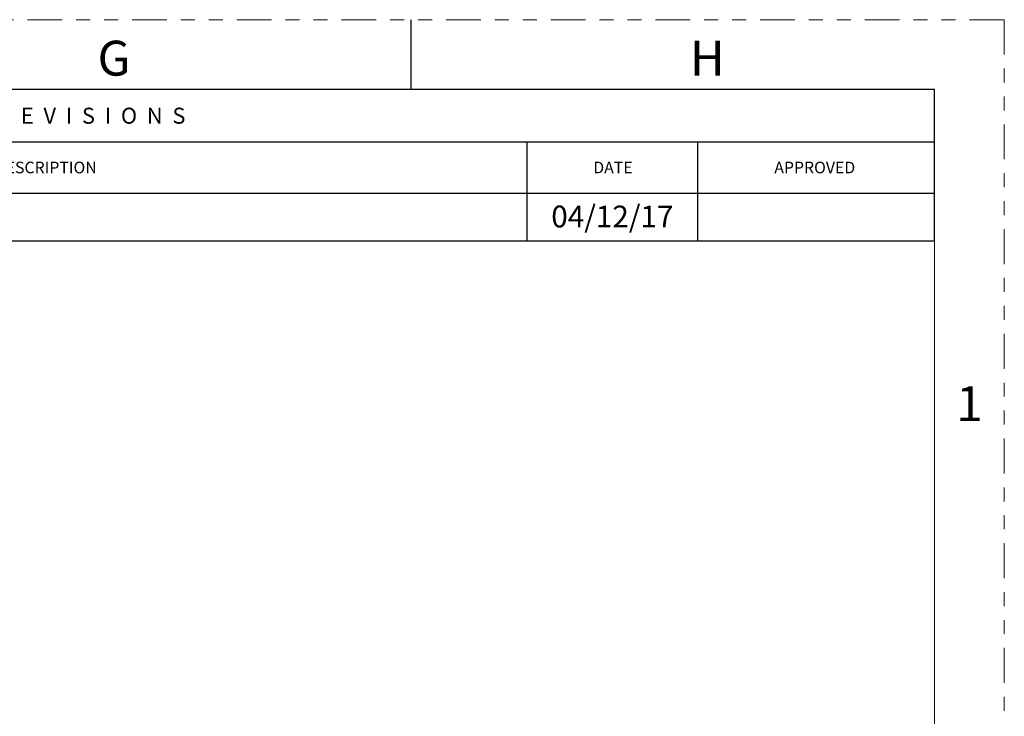
# Model space of a CAD drawing. Units: inches. Extents: x 0 to 34, y 0 to 22.
# Drawn here: x 26.9 to 34, y 17 to 22 of the extents above; entities that cross this region are included whole.
import ezdxf

# ---------------------------------------------------------------- set-up
doc = ezdxf.new("R2010")
doc.units = ezdxf.units.IN
doc.header["$MEASUREMENT"] = 0
doc.linetypes.add('PHANTOM', pattern=[0.5, 0.25, -0.05, 0.05, -0.05, 0.05, -0.05])
doc.layers.add('FORMAT', color=7, linetype='Continuous')
doc.styles.add('SLDTEXTSTYLE1', font='TXT', dxfattribs={"width": 0.638186})
doc.styles.add('SLDTEXTSTYLE4', font='TXT', dxfattribs={"width": 0.75})
doc.styles.add('SLDTEXTSTYLE6', font='TXT', dxfattribs={"width": 0.59})

# ---------------------------------------------------------------- blocks, each defined once
blk = doc.blocks.new('SW_TABLEANNOTATION_0')
at = {"layer": 'FORMAT', "color": 0}
for p, q in [((12.0074, 0), (0, 0)), ((12.0074, -1.0829), (12.0074, 0)), ((0, -0.3744), (12.0074, -0.3744)), ((9.0865, -0.3744), (9.0865, -1.0829)), ((10.3092, -0.3744), (10.3092, -1.0829)), ((0, -0.7433), (12.0074, -0.7433)), ((0, -1.0829), (12.0074, -1.0829))]:
    blk.add_line(p, q, dxfattribs=at)
at = {"layer": 'FORMAT', "color": 0, "attachment_point": 1}
for s, insert, char_height, style in [('R  E  V  I  S  I  O  N  S', (5.2912, -0.1304), 0.114583, 'SLDTEXTSTYLE6'), ('DESCRIPTION', (5.2734, -0.517), 0.083333, 'SLDTEXTSTYLE4'), ('DATE', (9.5619, -0.517), 0.08333, 'SLDTEXTSTYLE4'), ('APPROVED', (10.8592, -0.517), 0.08333, 'SLDTEXTSTYLE4'), ('04/12/17', (9.2611, -0.8318), 0.156, 'SLDTEXTSTYLE4')]:
    blk.add_mtext(s, dxfattribs=dict(at, insert=insert, char_height=char_height, style=style))

msp = doc.modelspace()

# ---------------------------------------------------------------- linework, layer by layer
at = {"layer": 'FORMAT', "color": 7, "linetype": 'PHANTOM', "lineweight": 18}
for p, q in [((34, 22), (0, 22)), ((34, 0), (34, 22))]:
    msp.add_line(p, q, dxfattribs=at)
at = {"layer": 'FORMAT', "color": 7, "linetype": 'Continuous'}
msp.add_line((29.75, 21.5), (29.75, 22), dxfattribs=at)
at = {"layer": 'FORMAT', "color": 7, "lineweight": 18}
for p, q in [((33.5, 21.5), (0.5, 21.5)), ((33.5, 0.5), (33.5, 21.5))]:
    msp.add_line(p, q, dxfattribs=at)

# ---------------------------------------------------------------- block references
at = {"layer": 'FORMAT'}
msp.add_blockref('SW_TABLEANNOTATION_0', (21.4926, 21.5), dxfattribs=at)

# ---------------------------------------------------------------- texts
at = {"layer": 'FORMAT', "color": 7, "char_height": 0.25, "style": 'SLDTEXTSTYLE1'}
for s, insert, attachment_point in [('G', (27.6202, 21.8494), 2), ('H', (31.872, 21.8494), 2), ('1', (33.8447, 19.3744), 3)]:
    msp.add_mtext(s, dxfattribs=dict(at, insert=insert, attachment_point=attachment_point))

doc.saveas('drawing.dxf')
